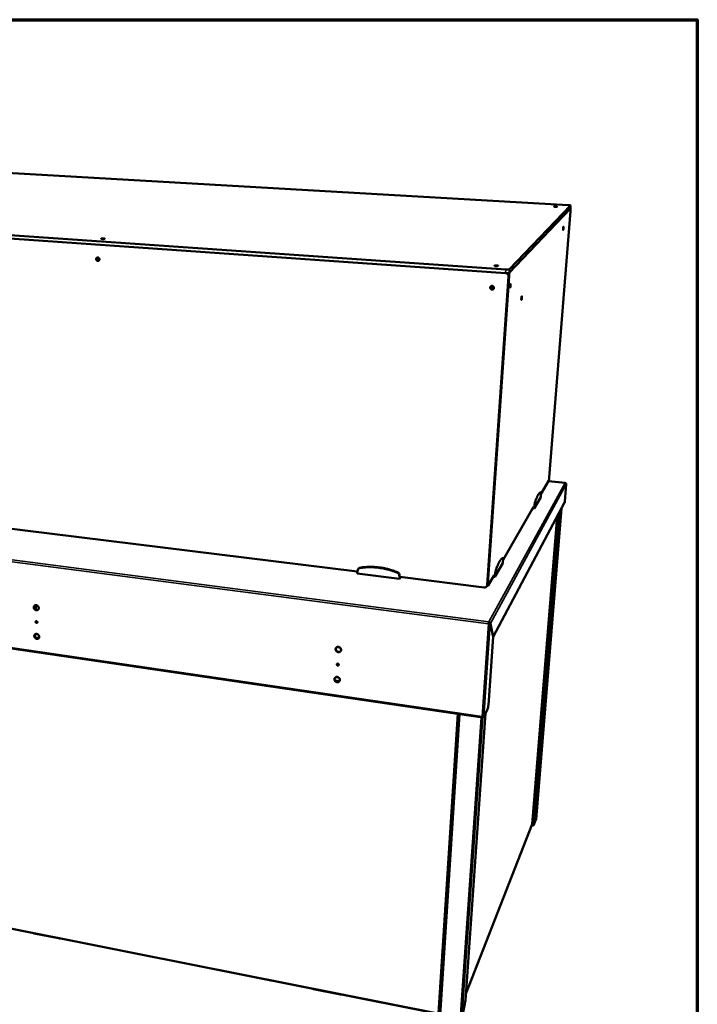
# Model space of a CAD drawing. Units: millimetres. Extents: x 65 to 5840, y 100 to 4100.
# Drawn here: x 5172 to 5840, y 3129 to 4100 of the extents above; entities that cross this region are included whole.
import ezdxf

# ---------------------------------------------------------------- set-up
doc = ezdxf.new("R2010")
doc.units = ezdxf.units.MM
doc.header["$LTSCALE"] = 20
for name, color, linetype, lineweight in [('Border (ISO)', 7, 'Continuous', 70), ('Visible (ISO)', 7, 'Continuous', 50), ('Visible Narrow (ISO)', 7, 'Continuous', 35)]:
    doc.layers.add(name, color=color, linetype=linetype, lineweight=lineweight)

# ---------------------------------------------------------------- blocks, each defined once
blk = doc.blocks.new('Borders Default Border')
at = {"layer": 'Border (ISO)', "flags": 128}
blk.add_lwpolyline([(5, 5), (5, 205), (292, 205), (292, 5), (5, 5)], dxfattribs=at)

msp = doc.modelspace()

# ---------------------------------------------------------------- linework, layer by layer
at = {"layer": 'Visible (ISO)'}
for p, q in [((5712.77, 3917.21), (5056.24, 3954.95)), ((5654.83, 3853.99), (5715.01, 3916.64)), ((5715.04, 3916.7), (5714.79, 3913.55)), ((4898.84, 3905.66), (5651.18, 3853.63)), ((5714.76, 3913.49), (5654.58, 3850.32)), ((5694.05, 3648.56), (5714.8, 3911.3)), ((5714.76, 3913.49), (5714.79, 3913.55)), ((5650.93, 3849.95), (4899.06, 3902.43)), ((5650.93, 3849.95), (4899.06, 3902.43)), ((5632.92, 3542.43), (5653.81, 3846.68)), ((5654.48, 3847.38), (5633.58, 3543.57)), ((5685.77, 3632.12), (5693.46, 3645.48)), ((5709.68, 3643.09), (5693.09, 3644.83)), ((5710.77, 3641.85), (5709.37, 3624.81)), ((5684.87, 3633.88), (5685.64, 3633.8)), ((5685.67, 3630.11), (5685.78, 3632.4)), ((5709.19, 3623.88), (5638.7, 3491.38)), ((5679.13, 3617.87), (5685.59, 3629.14)), ((5685.59, 3629.14), (5685.67, 3630.11)), ((5017.99, 3616.02), (5504.73, 3555.59)), ((5648.42, 3567.27), (5678.48, 3619.46)), ((5677.65, 3618.03), (5679.13, 3617.87)), ((5678.19, 3618.97), (5679.2, 3618.85)), ((5679.2, 3618.85), (5679.13, 3617.87)), ((5679.47, 3621.45), (5679.2, 3618.85)), ((5706.01, 3617.9), (5680.97, 3311.41)), ((5677.12, 3306.7), (5701.66, 3609.73)), ((5647.4, 3569.13), (5648.25, 3569.03)), ((5648.26, 3564.04), (5648.34, 3565.1)), ((5648.34, 3565.1), (5648.44, 3567.58)), ((5504.52, 3554.68), (5504.47, 3553.61)), ((5505.13, 3557.29), (5504.52, 3554.68)), ((5505.85, 3558.58), (5505.56, 3558.21)), ((5640.4, 3550.33), (5648.26, 3564.04)), ((5504.47, 3553.61), (5546.42, 3548.39)), ((5546.48, 3549.46), (5546.12, 3552.21)), ((5546.74, 3549.84), (5546.38, 3552.59)), ((5547.73, 3550.26), (5546.42, 3548.39)), ((5546.42, 3548.39), (5546.48, 3549.46)), ((5546.74, 3549.84), (5546.48, 3549.46)), ((5546.67, 3550.39), (5629.83, 3540.06)), ((5547.09, 3550.33), (5546.74, 3549.84)), ((5633.77, 3541.83), (5639.67, 3552.08)), ((5638.78, 3550.53), (5640.4, 3550.33)), ((5639.36, 3551.54), (5640.47, 3551.4)), ((5640.47, 3551.4), (5640.4, 3550.33)), ((5640.75, 3554.25), (5640.47, 3551.4)), ((5632.59, 3541.35), (5633.26, 3542.5)), ((5633.59, 3541.67), (5632.83, 3541.77)), ((4812.69, 3531.23), (5628.2, 3411.67)), ((5187.15, 3518.48), (5187.08, 3522.06)), ((5634.42, 3505.19), (5634.48, 3506.03)), ((5634.09, 3504.1), (5634.27, 3504.41)), ((5634.98, 3504.46), (5635.89, 3504.35)), ((5635, 3504.57), (5635.91, 3504.46)), ((5635, 3504.57), (5635.03, 3504.46)), ((5635.89, 3504.35), (5638.68, 3491.28)), ((5638.7, 3491.38), (5635.91, 3504.46)), ((5187.41, 3490.5), (5190.63, 3490.04)), ((5190.29, 3489.76), (5187.75, 3490.13)), ((5190.29, 3489.76), (5187.75, 3490.12)), ((5188.14, 3490.07), (5188.14, 3490.07)), ((5633.92, 3423.82), (5638.68, 3491.28)), ((5638.65, 3491.39), (5638.7, 3491.38)), ((5484.71, 3464.43), (5484.68, 3464.32)), ((5483.03, 3447.96), (5486.92, 3447.4)), ((5486.46, 3447.11), (5483.46, 3447.55)), ((5486.47, 3447.12), (5483.46, 3447.55)), ((5629.48, 3412.52), (5633.17, 3419.99)), ((5604.82, 3415.1), (5585.62, 3118.84)), ((5631.23, 3416.05), (5611.41, 3133.09)), ((5628.49, 3412.44), (5628.45, 3411.77)), ((5628.45, 3411.77), (5628.76, 3412.41)), ((5611.82, 3139.03), (5677.08, 3306.54)), ((5677.74, 3305.19), (5676.63, 3305.37)), ((5677.68, 3305.47), (5676.73, 3305.63)), ((5677.76, 3305.48), (5677.74, 3305.19)), ((5678.86, 3305.86), (5680.9, 3311.12)), ((5680.95, 3311.35), (5680.97, 3311.41)), ((4859.43, 3263.97), (5584.74, 3119.55)), ((5209.95, 3194.01), (5186.09, 3198.76)), ((5487.97, 3138.63), (5461.55, 3143.9)), ((5608.58, 3117.38), (5611.38, 3132.99)), ((5611.38, 3132.99), (5611.41, 3133.09))]:
    msp.add_line(p, q, dxfattribs=at)
at = {"layer": 'Visible (ISO)', "flags": 128}
for points in [[(5699.89, 3915.48, -0.010224), (5699.56, 3915.5, -0.016861), (5699.36, 3915.53, -0.001843), (5699.02, 3915.58, -0.006946), (5698.93, 3915.6, -0.026124), (5698.79, 3915.63, -0.02294), (5698.64, 3915.69, -0.083082), (5698.55, 3915.74, -0.198342), (5698.53, 3915.78, -0.217641), (5698.55, 3915.82, -0.099676), (5698.62, 3915.87, -0.032274), (5698.75, 3915.91, -0.029732), (5698.89, 3915.94, -0.007027), (5699.16, 3915.97, -0.013112), (5699.31, 3915.98, -0.00657), (5699.6, 3916, -0.008298), (5699.83, 3916, -0.006637), (5700.11, 3915.99, -0.006723), (5700.39, 3915.98, -0.007971), (5700.63, 3915.97, -0.006531), (5700.92, 3915.94, -0.01213), (5701.08, 3915.91, -0.006936), (5701.35, 3915.87, -0.02601), (5701.49, 3915.83, -0.022661), (5701.64, 3915.78, -0.082598), (5701.73, 3915.72, -0.197477), (5701.75, 3915.69, -0.218284), (5701.73, 3915.65, -0.100283), (5701.66, 3915.6, -0.032668), (5701.53, 3915.56, -0.029858), (5701.39, 3915.53, -0.007034), (5701.12, 3915.49, -0.013145), (5700.97, 3915.48, -0.006578), (5700.9, 3915.48, -0.001025), (5700.45, 3915.46, -0.013934), (5700.25, 3915.46, -0.007735), (5699.89, 3915.48)], [(5712.77, 3917.21, -0.006653), (5713.2, 3917.18, -0.011884), (5713.44, 3917.15, -0.000732), (5713.97, 3917.08, -0.005937), (5714.03, 3917.07, -0.011262), (5714.23, 3917.04, -0.007378), (5714.52, 3916.98, -0.021879), (5714.65, 3916.94, -0.01332), (5714.86, 3916.87, -0.058495), (5714.96, 3916.81, -0.087232), (5715.02, 3916.75, -0.186474), (5715.03, 3916.71, -0.093594), (5715.01, 3916.64)], [(5714.74, 3913.46, -0.016126), (5714.78, 3913.32, -0.036962), (5714.8, 3913.25, -0.004603), (5714.83, 3912.99, -0.014169), (5714.83, 3912.91, -0.005701), (5714.84, 3912.64, -0.00801), (5714.85, 3912.45, -0.004591), (5714.85, 3912.4, -0.000416), (5714.83, 3911.9, -0.009136), (5714.82, 3911.69, -0.005017), (5714.8, 3911.3)], [(5708.12, 3894.5, -0.006413), (5708.08, 3894.13, -0.011752), (5708.06, 3893.94, -0.000712), (5707.99, 3893.47, -0.005499), (5707.98, 3893.41, -0.010566), (5707.95, 3893.26, -0.005637), (5707.89, 3892.99, -0.023524), (5707.85, 3892.85, -0.021874), (5707.79, 3892.71, -0.080831), (5707.74, 3892.63, -0.22634), (5707.7, 3892.61, -0.23542), (5707.67, 3892.63, -0.087074), (5707.64, 3892.72, -0.025238), (5707.61, 3892.85, -0.024726), (5707.6, 3893, -0.005634), (5707.59, 3893.28, -0.01087), (5707.59, 3893.43, -0.005515), (5707.6, 3893.72, -0.006925), (5707.62, 3893.96, -0.005625), (5707.65, 3894.24, -0.005649), (5707.68, 3894.52, -0.006833), (5707.71, 3894.75, -0.005505), (5707.76, 3895.04, -0.010593), (5707.79, 3895.19, -0.00564), (5707.85, 3895.47, -0.023626), (5707.89, 3895.61, -0.022171), (5707.95, 3895.75, -0.081352), (5708, 3895.83, -0.227394), (5708.03, 3895.84, -0.23456), (5708.06, 3895.82, -0.08647), (5708.1, 3895.74, -0.024885), (5708.13, 3895.6, -0.024608), (5708.14, 3895.46, -0.005628), (5708.14, 3895.37, -0.001466), (5708.14, 3895.03, -0.014881), (5708.14, 3894.83, -0.008995), (5708.12, 3894.5)], [(5253.26, 3883.66, -0.016532), (5252.96, 3883.69, -0.024009), (5252.75, 3883.72, -0.00485), (5252.49, 3883.78, -0.012194), (5252.38, 3883.8, -0.056556), (5252.25, 3883.86, -0.111477), (5252.19, 3883.91, -0.190138), (5252.18, 3883.96, -0.167083), (5252.21, 3884.02, -0.084783), (5252.28, 3884.07, -0.048596), (5252.42, 3884.12, -0.010222), (5252.68, 3884.18, -0.018951), (5252.81, 3884.21, -0.007713), (5253.12, 3884.24, -0.010773), (5253.34, 3884.26, -0.007409), (5253.64, 3884.27, -0.008066), (5253.92, 3884.28, -0.008272), (5254.2, 3884.27, -0.007396), (5254.5, 3884.26, -0.011398), (5254.71, 3884.24, -0.007805), (5255.01, 3884.2, -0.020961), (5255.15, 3884.18, -0.012095), (5255.38, 3884.12, -0.056259), (5255.52, 3884.06, -0.110426), (5255.57, 3884.02, -0.189512), (5255.59, 3883.96, -0.167921), (5255.56, 3883.91, -0.085718), (5255.49, 3883.85, -0.048849), (5255.35, 3883.8, -0.010282), (5255.09, 3883.74, -0.019018), (5254.96, 3883.72, -0.007725), (5254.65, 3883.68, -0.010797), (5254.43, 3883.66, -0.00742), (5254.36, 3883.66, -0.001118), (5253.85, 3883.64, -0.015248), (5253.64, 3883.64, -0.008151), (5253.26, 3883.66)], [(5248.77, 3865.47, -0.042657), (5249.11, 3865.41, -0.065403), (5249.32, 3865.33, -0.021464), (5249.65, 3865.12, -0.04215), (5249.8, 3865, -0.039517), (5250, 3864.77, -0.039868), (5250.16, 3864.52, -0.039336), (5250.28, 3864.24, -0.039205), (5250.35, 3863.95, -0.040928), (5250.38, 3863.65, -0.040387), (5250.36, 3863.35, -0.043822), (5250.29, 3863.08, -0.043162), (5250.17, 3862.81, -0.046926), (5250.01, 3862.58, -0.046481), (5249.82, 3862.38, -0.048597), (5249.59, 3862.23, -0.048521), (5249.34, 3862.12, -0.047659), (5249.07, 3862.06, -0.047966), (5248.79, 3862.06, -0.044676), (5248.51, 3862.1, -0.045291), (5248.24, 3862.2, -0.041461), (5247.99, 3862.35, -0.042114), (5247.76, 3862.53, -0.039483), (5247.56, 3862.76, -0.039831), (5247.4, 3863.01, -0.039308), (5247.28, 3863.29, -0.039168), (5247.21, 3863.58, -0.040907), (5247.18, 3863.88, -0.040349), (5247.21, 3864.17, -0.043809), (5247.27, 3864.45, -0.043127), (5247.39, 3864.72, -0.046929), (5247.55, 3864.95, -0.046458), (5247.75, 3865.15, -0.048621), (5247.9, 3865.25, -0.025666), (5248.22, 3865.41, -0.070602), (5248.44, 3865.47, -0.048286), (5248.77, 3865.47)], [(5248.73, 3865.47, 0.03855), (5248.57, 3865.2, 0.060352), (5248.51, 3865.01, 0.017998), (5248.45, 3864.65, 0.038177), (5248.44, 3864.48, 0.035953), (5248.46, 3864.21, 0.036303), (5248.53, 3863.94, 0.035689), (5248.63, 3863.69, 0.035626), (5248.77, 3863.45, 0.036764), (5248.94, 3863.24, 0.036314), (5249.14, 3863.05, 0.038928), (5249.28, 3862.96, 0.018556), (5249.59, 3862.79, 0.061317), (5249.78, 3862.72, 0.039287), (5250.09, 3862.69)], [(5250.37, 3863.5, -0.062644), (5250.13, 3863.45, -0.08769), (5249.95, 3863.47, -0.040521), (5249.7, 3863.56, -0.061109), (5249.55, 3863.65, -0.05587), (5249.39, 3863.81, -0.056037), (5249.26, 3864.01, -0.055492), (5249.18, 3864.22, -0.055357), (5249.15, 3864.45, -0.059878), (5249.17, 3864.63, -0.039512), (5249.26, 3864.89, -0.086416), (5249.35, 3865.04, -0.061437), (5249.54, 3865.21)], [(5249.8, 3864.99, 0.055695), (5249.78, 3864.73, 0.078152), (5249.81, 3864.54, 0.034242), (5249.9, 3864.32, 0.034526), (5250.01, 3864.12, 0.078813), (5250.14, 3863.98, 0.055935), (5250.37, 3863.84)], [(5641.38, 3857, -0.012422), (5641, 3857.03, -0.019971), (5640.77, 3857.07, -0.002662), (5640.39, 3857.14, -0.008661), (5640.28, 3857.17, -0.032115), (5640.12, 3857.21, -0.031917), (5639.96, 3857.28, -0.097504), (5639.87, 3857.35, -0.189208), (5639.86, 3857.41, -0.186155), (5639.88, 3857.47, -0.094643), (5639.98, 3857.53, -0.030163), (5640.14, 3857.59, -0.03139), (5640.3, 3857.63, -0.008609), (5640.62, 3857.67, -0.014649), (5640.8, 3857.69, -0.007759), (5641.14, 3857.71, -0.00954), (5641.42, 3857.71, -0.007888), (5641.74, 3857.7, -0.007873), (5642.06, 3857.69, -0.009593), (5642.33, 3857.66, -0.007766), (5642.67, 3857.62, -0.014806), (5642.85, 3857.59, -0.00864), (5643.16, 3857.53, -0.031955), (5643.32, 3857.48, -0.031508), (5643.48, 3857.41, -0.096895), (5643.57, 3857.34, -0.188533), (5643.59, 3857.28, -0.186958), (5643.56, 3857.23, -0.095222), (5643.47, 3857.16, -0.03054), (5643.3, 3857.1, -0.031536), (5643.14, 3857.07, -0.008624), (5642.82, 3857.02, -0.014691), (5642.64, 3857, -0.007771), (5642.55, 3857, -0.001361), (5642.03, 3856.98, -0.016099), (5641.79, 3856.98, -0.008985), (5641.38, 3857)], [(5650.93, 3849.95, 0.006552), (5651.47, 3849.92, 0.012262), (5651.75, 3849.92, 0.000697), (5652.47, 3849.92, 0.006222), (5652.55, 3849.92, 0.008317), (5652.88, 3849.94, 0.006925), (5653.28, 3849.97, 0.012084), (5653.53, 3850, 0.008563), (5653.89, 3850.06, 0.021725), (5654.03, 3850.09, 0.010432), (5654.33, 3850.18, 0.054619), (5654.41, 3850.21, 0.02502), (5654.58, 3850.32)], [(5650.93, 3849.95, -0.032466), (5651.43, 3849.89, -0.051731), (5651.72, 3849.79, -0.013204), (5652.25, 3849.55, -0.032459), (5652.45, 3849.43, -0.032628), (5652.77, 3849.19, -0.032577), (5653.05, 3848.9, -0.032799), (5653.3, 3848.58, -0.032744), (5653.5, 3848.24, -0.032959), (5653.59, 3848.02, -0.013545), (5653.76, 3847.48, -0.052461), (5653.81, 3847.17, -0.03296), (5653.81, 3846.68)], [(5654.83, 3853.99, -0.024849), (5654.66, 3853.89, -0.054355), (5654.58, 3853.85, -0.010318), (5654.28, 3853.76, -0.021568), (5654.14, 3853.73, -0.008481), (5653.78, 3853.67, -0.011984), (5653.53, 3853.64, -0.006863), (5653.13, 3853.61, -0.008245), (5652.8, 3853.6, -0.006166), (5652.72, 3853.6, -0.000685), (5652, 3853.59, -0.012159), (5651.72, 3853.6, -0.006494), (5651.18, 3853.63)], [(5654.48, 3847.38, 0.030229), (5654.48, 3847.84, 0.04891), (5654.44, 3848.11, 0.011617), (5654.3, 3848.63, 0.030231), (5654.23, 3848.82, 0.030057), (5654.13, 3849, 0.011487), (5653.85, 3849.45, 0.04855), (5653.67, 3849.67, 0.030044), (5653.34, 3849.98)], [(5654.39, 3848.36, -0.005086), (5654.44, 3848.79, -0.009399), (5654.48, 3849.02, -0.000419), (5654.58, 3849.58, -0.004814), (5654.59, 3849.63, -0.007179), (5654.6, 3849.69, -0.000921), (5654.71, 3850.16, -0.015732), (5654.74, 3850.3, -0.007496), (5654.84, 3850.59)], [(5637.73, 3837.41, -0.043189), (5638.11, 3837.35, -0.06469), (5638.35, 3837.25, -0.021714), (5638.72, 3837.03, -0.043171), (5638.88, 3836.9, -0.043488), (5639.09, 3836.66, -0.043418), (5639.26, 3836.38, -0.043859), (5639.38, 3836.09, -0.04379), (5639.44, 3835.77, -0.044146), (5639.45, 3835.45, -0.044112), (5639.4, 3835.14, -0.044209), (5639.3, 3834.84, -0.044228), (5639.14, 3834.56, -0.044011), (5638.94, 3834.31, -0.044079), (5638.7, 3834.11, -0.043648), (5638.42, 3833.94, -0.043738), (5638.12, 3833.83, -0.043291), (5637.81, 3833.77, -0.043365), (5637.49, 3833.77, -0.043102), (5637.17, 3833.82, -0.043129), (5636.87, 3833.92, -0.043164), (5636.59, 3834.08, -0.043133), (5636.34, 3834.28, -0.043447), (5636.12, 3834.52, -0.043375), (5635.96, 3834.79, -0.043826), (5635.84, 3835.09, -0.043745), (5635.78, 3835.4, -0.044125), (5635.77, 3835.72, -0.044073), (5635.82, 3836.03, -0.044203), (5635.92, 3836.33, -0.044199), (5636.08, 3836.61, -0.044022), (5636.28, 3836.86, -0.044064), (5636.52, 3837.07, -0.043674), (5636.7, 3837.18, -0.022023), (5637.09, 3837.34, -0.065083), (5637.34, 3837.4, -0.043621), (5637.73, 3837.41)], [(5636.67, 3837.17, 0.040941), (5636.53, 3836.84, 0.062228), (5636.48, 3836.61, 0.019746), (5636.47, 3836.21, 0.040943), (5636.49, 3836.02, 0.040592), (5636.56, 3835.73, 0.040672), (5636.68, 3835.46, 0.040281), (5636.84, 3835.21, 0.040352), (5637.04, 3834.99, 0.040077), (5637.27, 3834.8, 0.040109), (5637.53, 3834.66, 0.040059), (5637.81, 3834.55, 0.040039), (5638.1, 3834.5, 0.040234), (5638.29, 3834.49, 0.019259), (5638.69, 3834.52, 0.061483), (5638.92, 3834.58, 0.040288), (5639.25, 3834.74)], [(5639.04, 3836.73, -0.059732), (5639.12, 3836.47, -0.082268), (5639.13, 3836.27, -0.037063), (5639.07, 3835.98, -0.059842), (5639, 3835.82, -0.059607), (5638.85, 3835.63, -0.059626), (5638.67, 3835.48, -0.058949), (5638.46, 3835.37, -0.058975), (5638.23, 3835.32, -0.058409), (5637.99, 3835.33, -0.058426), (5637.76, 3835.39, -0.058422), (5637.55, 3835.5, -0.058416), (5637.37, 3835.65, -0.058972), (5637.23, 3835.85, -0.058954), (5637.14, 3836.07, -0.059618), (5637.11, 3836.3, -0.059603), (5637.13, 3836.54, -0.059826), (5637.2, 3836.76, -0.059816), (5637.33, 3836.96, -0.059419), (5637.46, 3837.08, -0.036628), (5637.71, 3837.24, -0.081595), (5637.9, 3837.31, -0.059244), (5638.17, 3837.32)], [(5637.58, 3837.17, 0.055553), (5637.48, 3836.94, 0.078305), (5637.45, 3836.76, 0.033006), (5637.48, 3836.48, 0.055489), (5637.52, 3836.32, 0.054862), (5637.62, 3836.13, 0.054905), (5637.77, 3835.96, 0.054462), (5637.95, 3835.82, 0.054475), (5638.15, 3835.73, 0.05453), (5638.31, 3835.7, 0.032267), (5638.59, 3835.68, 0.07731), (5638.77, 3835.72, 0.054652), (5639, 3835.83)], [(5655.23, 3837.13, -0.007376), (5655.26, 3837.55, -0.01348), (5655.29, 3837.77, -0.00093), (5655.37, 3838.31, -0.006417), (5655.39, 3838.38, -0.0117), (5655.42, 3838.57, -0.006783), (5655.5, 3838.88, -0.024771), (5655.55, 3839.04, -0.020331), (5655.62, 3839.22, -0.078086), (5655.69, 3839.32, -0.192714), (5655.74, 3839.34, -0.224161), (5655.78, 3839.32, -0.105155), (5655.83, 3839.24, -0.035534), (5655.87, 3839.1, -0.03056), (5655.89, 3838.93, -0.006901), (5655.91, 3838.61, -0.013216), (5655.91, 3838.45, -0.006466), (5655.9, 3838.11, -0.008263), (5655.89, 3837.85, -0.006501), (5655.86, 3837.52, -0.006637), (5655.82, 3837.21, -0.007747), (5655.79, 3836.93, -0.006408), (5655.73, 3836.6, -0.011668), (5655.69, 3836.41, -0.006776), (5655.61, 3836.1, -0.024655), (5655.57, 3835.95, -0.020053), (5655.49, 3835.77, -0.077577), (5655.42, 3835.66, -0.191522), (5655.38, 3835.64, -0.224686), (5655.33, 3835.66, -0.105957), (5655.28, 3835.74, -0.03607), (5655.25, 3835.88, -0.030729), (5655.22, 3836.05, -0.006915), (5655.22, 3836.16, -0.002129), (5655.2, 3836.53, -0.01761), (5655.2, 3836.76, -0.010924), (5655.23, 3837.13)], [(5667.08, 3825.77, -0.007081), (5667.04, 3825.37, -0.012987), (5667.02, 3825.16, -0.000859), (5666.94, 3824.64, -0.006169), (5666.92, 3824.57, -0.011165), (5666.89, 3824.39, -0.00648), (5666.81, 3824.09, -0.023532), (5666.77, 3823.94, -0.018505), (5666.7, 3823.77, -0.074516), (5666.63, 3823.66, -0.192095), (5666.59, 3823.64, -0.231387), (5666.55, 3823.66, -0.107346), (5666.51, 3823.73, -0.03684), (5666.47, 3823.86, -0.030341), (5666.45, 3824.03, -0.00659), (5666.44, 3824.33, -0.012932), (5666.44, 3824.49, -0.006241), (5666.44, 3824.81, -0.008026), (5666.46, 3825.06, -0.006267), (5666.49, 3825.38, -0.006419), (5666.52, 3825.68, -0.007451), (5666.56, 3825.95, -0.006177), (5666.61, 3826.27, -0.011195), (5666.65, 3826.45, -0.006486), (5666.72, 3826.75, -0.023638), (5666.77, 3826.9, -0.018757), (5666.84, 3827.07, -0.074991), (5666.9, 3827.18, -0.193309), (5666.94, 3827.2, -0.230919), (5666.98, 3827.18, -0.106534), (5667.03, 3827.1, -0.036301), (5667.06, 3826.97, -0.030178), (5667.08, 3826.81, -0.006578), (5667.09, 3826.7, -0.002016), (5667.1, 3826.35, -0.017106), (5667.1, 3826.13, -0.010592), (5667.08, 3825.77)], [(5694.05, 3648.56, -0.004368), (5694.02, 3648.14, -0.008468), (5693.99, 3647.92, -0.000315), (5693.91, 3647.32, -0.004186), (5693.91, 3647.28, -0.005023), (5693.86, 3647, -0.004406), (5693.8, 3646.68, -0.00676), (5693.76, 3646.45, -0.005138), (5693.69, 3646.15, -0.011032), (5693.67, 3646.07, -0.00265), (5693.57, 3645.75, -0.027734), (5693.54, 3645.66, -0.012236), (5693.46, 3645.48)], [(5685.63, 3633.8, 0.035818), (5685.32, 3633.74, 0.06304), (5685.14, 3633.68, 0.015761), (5684.79, 3633.47, 0.034068), (5684.63, 3633.36, 0.01916), (5684.34, 3633.1, 0.022711), (5684.1, 3632.85, 0.012871), (5683.79, 3632.47, 0.015428), (5683.55, 3632.14, 0.009255), (5683.23, 3631.66, 0.010928), (5682.98, 3631.24, 0.006982), (5682.66, 3630.66, 0.008079), (5682.4, 3630.15, 0.005463), (5682.07, 3629.47, 0.006202), (5681.79, 3628.86, 0.004401), (5681.46, 3628.09, 0.004917), (5681.18, 3627.39, 0.003635), (5681.15, 3627.3, 0.000214), (5680.56, 3625.74, 0.006857), (5680.33, 3625.11, 0.003697), (5679.93, 3623.92)], [(5685.78, 3632.4, 0.010248), (5685.8, 3632.76, 0.016319), (5685.79, 3632.98, 0.001851), (5685.78, 3633.33, 0.006594), (5685.77, 3633.42, 0.030268), (5685.75, 3633.57, 0.033398), (5685.72, 3633.7, 0.103494), (5685.7, 3633.73, 0.041313), (5685.63, 3633.8)], [(5679.93, 3623.92, 0.007225), (5679.83, 3623.6, 0.01538), (5679.79, 3623.44, 0.000887), (5679.68, 3622.91, 0.006852), (5679.67, 3622.84, 0.004683), (5679.66, 3622.79, 0.000419), (5679.56, 3622.16, 0.00944), (5679.52, 3621.92, 0.005022), (5679.47, 3621.45)], [(5709.37, 3624.81, -0.006327), (5709.35, 3624.62, -0.011747), (5709.33, 3624.52, -0.000714), (5709.3, 3624.28, -0.005255), (5709.29, 3624.24, -0.010441), (5709.28, 3624.2, -0.00272), (5709.24, 3624.02, -0.027559), (5709.23, 3623.98, -0.011745), (5709.19, 3623.88)], [(5648.22, 3569.03, 0.027865), (5647.82, 3568.89, 0.051046), (5647.62, 3568.78, 0.010255), (5647.15, 3568.45, 0.026725), (5646.99, 3568.31, 0.015732), (5646.62, 3567.96, 0.018529), (5646.33, 3567.63, 0.011211), (5645.96, 3567.16, 0.01317), (5645.66, 3566.73, 0.008386), (5645.27, 3566.15, 0.009705), (5644.96, 3565.62, 0.006512), (5644.57, 3564.93, 0.007409), (5644.25, 3564.31, 0.005211), (5643.86, 3563.5, 0.005837), (5643.52, 3562.78, 0.004277), (5643.13, 3561.87, 0.004726), (5642.78, 3561.05, 0.003587), (5642.74, 3560.94, 0.000207), (5642.03, 3559.12, 0.006776), (5641.76, 3558.39, 0.003639), (5641.28, 3557)], [(5648.44, 3567.58, 0.012154), (5648.45, 3567.95, 0.018829), (5648.44, 3568.2, 0.002577), (5648.42, 3568.55, 0.007975), (5648.41, 3568.67, 0.03728), (5648.38, 3568.83, 0.047934), (5648.33, 3568.95, 0.125472), (5648.3, 3568.98, 0.052702), (5648.22, 3569.03)], [(5507.17, 3559.15, 0.036794), (5506.73, 3559.05, 0.056562), (5506.46, 3558.93, 0.016256), (5506.02, 3558.66, 0.037095), (5505.85, 3558.52, 0.038157), (5505.69, 3558.36, 0.017155), (5505.39, 3557.96, 0.058655), (5505.26, 3557.71, 0.03796), (5505.13, 3557.29)], [(5507.45, 3559.52, 0.03141), (5507.06, 3559.43, 0.049883), (5506.83, 3559.34, 0.012344), (5506.55, 3559.18, 0.012752), (5506.29, 3559.02, 0.051532), (5506.1, 3558.87, 0.031926), (5505.85, 3558.58)], [(5544.25, 3554.57, 0.006656), (5541.9, 3555.5, 0.012619), (5540.64, 3555.95, 0.000672), (5537.31, 3557.02, 0.006655), (5536.98, 3557.13, 0.006709), (5535.13, 3557.64, 0.006693), (5533.27, 3558.1, 0.006759), (5531.41, 3558.51, 0.00674), (5529.53, 3558.88, 0.006814), (5527.66, 3559.18, 0.006793), (5525.77, 3559.44, 0.006876), (5523.9, 3559.65, 0.006852), (5522.01, 3559.8, 0.006944), (5520.14, 3559.9, 0.006917), (5518.25, 3559.95, 0.007016), (5516.39, 3559.95, 0.006988), (5514.52, 3559.89, 0.007093), (5514.16, 3559.87, 0.000763), (5510.82, 3559.62, 0.013472), (5509.56, 3559.49, 0.007093), (5507.17, 3559.15)], [(5544.52, 3554.94, 0.006657), (5542.17, 3555.87, 0.012621), (5540.91, 3556.32, 0.000672), (5537.58, 3557.39, 0.006655), (5537.24, 3557.49, 0.00671), (5535.4, 3558.01, 0.006694), (5533.54, 3558.47, 0.006759), (5531.68, 3558.88, 0.00674), (5529.8, 3559.24, 0.006815), (5527.93, 3559.55, 0.006793), (5526.04, 3559.81, 0.006876), (5524.17, 3560.01, 0.006852), (5522.28, 3560.17, 0.006944), (5520.41, 3560.27, 0.006917), (5518.53, 3560.32, 0.007016), (5516.67, 3560.31, 0.006988), (5514.8, 3560.26, 0.007092), (5514.44, 3560.24, 0.000763), (5511.1, 3559.99, 0.013472), (5509.84, 3559.86, 0.007093), (5507.45, 3559.52)], [(5546.12, 3552.21, 0.033356), (5546.02, 3552.68, 0.053571), (5545.92, 3552.95, 0.013952), (5545.65, 3553.43, 0.03314), (5545.51, 3553.62, 0.031745), (5545.36, 3553.79, 0.012869), (5544.94, 3554.18, 0.050737), (5544.69, 3554.35, 0.031859), (5544.25, 3554.57)], [(5546.38, 3552.59, 0.033359), (5546.29, 3553.05, 0.053574), (5546.18, 3553.32, 0.013954), (5545.91, 3553.8, 0.033143), (5545.78, 3553.99, 0.031749), (5545.62, 3554.16, 0.012871), (5545.21, 3554.55, 0.050742), (5544.96, 3554.73, 0.031863), (5544.52, 3554.94)], [(5641.28, 3557, 0.007615), (5641.17, 3556.64, 0.01601), (5641.12, 3556.47, 0.000975), (5640.99, 3555.87, 0.007247), (5640.98, 3555.79, 0.005149), (5640.96, 3555.72, 0.000498), (5640.85, 3555.03, 0.010332), (5640.81, 3554.76, 0.005489), (5640.75, 3554.25)], [(5632.92, 3542.43, -0.035757), (5632.86, 3542, -0.055937), (5632.77, 3541.73, -0.015466), (5632.55, 3541.29, -0.035927), (5632.44, 3541.11, -0.035048), (5632.2, 3540.84, -0.03537), (5631.94, 3540.6, -0.033596), (5631.63, 3540.4, -0.034079), (5631.31, 3540.25, -0.031999), (5631.11, 3540.18, -0.012809), (5630.59, 3540.06, -0.050416), (5630.3, 3540.03, -0.031925), (5629.83, 3540.06)], [(5633.26, 3542.5, 0.028413), (5633.38, 3542.75, 0.028413), (5633.48, 3543.02, 0.028559), (5633.55, 3543.29, 0.028559), (5633.58, 3543.57)], [(5633.77, 3541.83, -0.174317), (5633.74, 3541.73, -0.18691), (5633.65, 3541.68, -0.079543), (5633.57, 3541.69, -0.159392), (5633.54, 3541.7, -0.084254), (5633.49, 3541.77, -0.053362), (5633.45, 3541.9, -0.012048), (5633.44, 3541.99, -0.004365), (5633.4, 3542.25, -0.02333), (5633.38, 3542.45, -0.016056), (5633.38, 3542.74)], [(5190.52, 3519.69, -0.039179), (5190.5, 3519.28, -0.058827), (5190.44, 3519.01, -0.017993), (5190.26, 3518.59, -0.039798), (5190.16, 3518.4, -0.042085), (5189.95, 3518.15, -0.041947), (5189.71, 3517.93, -0.041249), (5189.43, 3517.76, -0.041641), (5189.13, 3517.63, -0.038332), (5188.8, 3517.55, -0.039154), (5188.46, 3517.53, -0.034827), (5188.1, 3517.55, -0.03581), (5187.76, 3517.62, -0.03203), (5187.41, 3517.75, -0.032837), (5187.09, 3517.92, -0.030505), (5186.78, 3518.13, -0.030902), (5186.49, 3518.38, -0.030369), (5186.24, 3518.66, -0.030258), (5186.03, 3518.98, -0.031583), (5185.86, 3519.31, -0.03099), (5185.73, 3519.66, -0.034012), (5185.65, 3520.01, -0.033091), (5185.61, 3520.37, -0.037259), (5185.63, 3520.72, -0.036303), (5185.7, 3521.06, -0.040413), (5185.81, 3521.37, -0.039752), (5185.98, 3521.66, -0.042094), (5186.18, 3521.92, -0.041925), (5186.43, 3522.14, -0.041286), (5186.7, 3522.31, -0.041648), (5187.01, 3522.44, -0.038386), (5187.34, 3522.52, -0.039183), (5187.67, 3522.54, -0.034883), (5188.03, 3522.52, -0.035848), (5188.37, 3522.45, -0.03208), (5188.72, 3522.32, -0.032878), (5189.05, 3522.16, -0.03055), (5189.36, 3521.94, -0.030943), (5189.64, 3521.69, -0.03041), (5189.89, 3521.41, -0.030301), (5190.11, 3521.09, -0.031623), (5190.21, 3520.9, -0.013087), (5190.41, 3520.41, -0.052024), (5190.48, 3520.14, -0.031993), (5190.52, 3519.69)], [(5185.87, 3520.32, -0.039193), (5185.93, 3520.72, -0.059086), (5186.02, 3520.97, -0.017983), (5186.24, 3521.36, -0.039791), (5186.36, 3521.52, -0.041187), (5186.58, 3521.75, -0.041186), (5186.84, 3521.93, -0.039698), (5187.13, 3522.08, -0.040203), (5187.43, 3522.18, -0.036608), (5187.77, 3522.23, -0.037473), (5188.1, 3522.23, -0.033347), (5188.45, 3522.18, -0.03428), (5188.78, 3522.09, -0.030931), (5188.97, 3522, -0.012301), (5189.43, 3521.76, -0.049105), (5189.67, 3521.59, -0.031032), (5189.99, 3521.28)], [(5185.96, 3520.4, 0.02956), (5186.04, 3519.97, 0.048599), (5186.13, 3519.73, 0.011348), (5186.35, 3519.27, 0.029263), (5186.46, 3519.1, 0.028483), (5186.67, 3518.82, 0.028483), (5186.92, 3518.57, 0.029264), (5187.2, 3518.34, 0.028832), (5187.5, 3518.15, 0.031096), (5187.8, 3518.01, 0.03032), (5188.13, 3517.9, 0.03376), (5188.46, 3517.83, 0.032833), (5188.79, 3517.81, 0.03671), (5188.99, 3517.83, 0.016404), (5189.42, 3517.91, 0.058513), (5189.65, 3517.98, 0.036865), (5189.97, 3518.17)], [(5186.81, 3521.92, 0.034003), (5186.6, 3521.63, 0.054782), (5186.5, 3521.44, 0.014246), (5186.37, 3521.04, 0.033898), (5186.33, 3520.88, 0.030546), (5186.3, 3520.57, 0.031396), (5186.31, 3520.27, 0.028331), (5186.36, 3519.95, 0.029067), (5186.44, 3519.65, 0.026876), (5186.56, 3519.34, 0.027346), (5186.71, 3519.06, 0.026299), (5186.8, 3518.92, 0.009288), (5187.1, 3518.53, 0.043765), (5187.27, 3518.35, 0.026486), (5187.59, 3518.1)], [(5189.19, 3505.71, -0.069981), (5189.17, 3505.48, -0.091503), (5189.1, 3505.32, -0.045222), (5188.95, 3505.13, -0.071675), (5188.83, 3505.04, -0.067595), (5188.65, 3504.97, -0.06697), (5188.45, 3504.95, -0.057204), (5188.23, 3504.98, -0.05751), (5188.03, 3505.06, -0.051095), (5187.84, 3505.18, -0.05141), (5187.69, 3505.34, -0.052389), (5187.57, 3505.53, -0.051927), (5187.49, 3505.74, -0.059786), (5187.46, 3505.95, -0.059726), (5187.48, 3506.16, -0.069009), (5187.55, 3506.35, -0.069632), (5187.67, 3506.5, -0.071048), (5187.82, 3506.62, -0.070568), (5188, 3506.69, -0.06246), (5188.21, 3506.72, -0.062216), (5188.41, 3506.69, -0.05327), (5188.62, 3506.61, -0.053777), (5188.8, 3506.48, -0.050881), (5188.92, 3506.36, -0.031225), (5189.09, 3506.13, -0.0751), (5189.16, 3505.97, -0.052127), (5189.19, 3505.71)], [(5187.74, 3505.9, -0.06908), (5187.83, 3506.11, -0.09316), (5187.94, 3506.23, -0.044932), (5188.14, 3506.35, -0.06871), (5188.28, 3506.4, -0.060368), (5188.43, 3506.41, -0.035111), (5188.69, 3506.38, -0.077165), (5188.86, 3506.31, -0.058004), (5189.07, 3506.17)], [(5187.83, 3505.98, 0.047682), (5187.92, 3505.75, 0.069046), (5188.02, 3505.62, 0.026598), (5188.22, 3505.44, 0.04711), (5188.34, 3505.35, 0.0526), (5188.48, 3505.29, 0.032684), (5188.72, 3505.24, 0.07991), (5188.87, 3505.24, 0.0543), (5189.09, 3505.3)], [(5188.21, 3506.38, 0.053212), (5188.15, 3506.16, 0.078477), (5188.14, 3506.01, 0.031805), (5188.18, 3505.82, 0.028568), (5188.25, 3505.62, 0.070261), (5188.33, 3505.46, 0.050272), (5188.5, 3505.28)], [(5634.09, 3504.1, -0.007678), (5634.13, 3504.47, -0.014279), (5634.15, 3504.68, -0.001033), (5634.23, 3505.17, -0.006588), (5634.25, 3505.25, -0.011629), (5634.27, 3505.35, -0.003116), (5634.36, 3505.73, -0.028912), (5634.39, 3505.82, -0.012885), (5634.48, 3506.03)], [(5634.42, 3505.19, 0.013714), (5634.37, 3505.06, 0.030575), (5634.36, 3505.01, 0.003878), (5634.33, 3504.9, 0.002375), (5634.3, 3504.72, 0.018699), (5634.28, 3504.61, 0.010942), (5634.27, 3504.41)], [(5191.02, 3491.36, -0.039505), (5191, 3490.95, -0.059207), (5190.94, 3490.68, -0.01823), (5190.76, 3490.26, -0.04016), (5190.66, 3490.09, -0.042348), (5190.46, 3489.84, -0.042245), (5190.21, 3489.62, -0.041291), (5189.94, 3489.45, -0.041731), (5189.64, 3489.33, -0.038154), (5189.3, 3489.25, -0.039026), (5188.97, 3489.23, -0.034541), (5188.62, 3489.25, -0.035554), (5188.28, 3489.33, -0.031744), (5187.93, 3489.45, -0.032554), (5187.61, 3489.62, -0.030284), (5187.3, 3489.84, -0.030658), (5187.02, 3490.08, -0.030247), (5186.77, 3490.37, -0.030095), (5186.55, 3490.68, -0.031586), (5186.38, 3491, -0.030943), (5186.25, 3491.35, -0.03416), (5186.17, 3491.7, -0.033195), (5186.14, 3492.06, -0.037545), (5186.16, 3492.4, -0.036568), (5186.23, 3492.74, -0.040764), (5186.34, 3493.05, -0.040114), (5186.5, 3493.33, -0.042358), (5186.71, 3493.58, -0.042224), (5186.95, 3493.8, -0.041329), (5187.23, 3493.97, -0.041739), (5187.53, 3494.09, -0.038208), (5187.86, 3494.17, -0.039055), (5188.19, 3494.19, -0.034596), (5188.55, 3494.17, -0.035593), (5188.88, 3494.09, -0.031793), (5189.23, 3493.97, -0.032594), (5189.56, 3493.8, -0.030328), (5189.87, 3493.59, -0.030698), (5190.15, 3493.34, -0.030288), (5190.4, 3493.06, -0.030137), (5190.61, 3492.74, -0.031626), (5190.71, 3492.55, -0.013103), (5190.91, 3492.07, -0.052111), (5190.98, 3491.8, -0.032008), (5191.02, 3491.36)], [(5186.4, 3492.02, -0.03918), (5186.46, 3492.41, -0.059088), (5186.55, 3492.65, -0.017957), (5186.76, 3493.03, -0.039789), (5186.87, 3493.19, -0.041062), (5187.09, 3493.42, -0.041091), (5187.34, 3493.6, -0.039424), (5187.63, 3493.74, -0.039966), (5187.93, 3493.84, -0.036227), (5188.26, 3493.89, -0.037125), (5188.59, 3493.89, -0.032926), (5188.93, 3493.84, -0.03388), (5189.26, 3493.76, -0.030513), (5189.45, 3493.68, -0.012018), (5189.9, 3493.44, -0.048574), (5190.14, 3493.28, -0.030623), (5190.46, 3492.97)], [(5186.48, 3492.09, 0.029788), (5186.56, 3491.67, 0.04896), (5186.65, 3491.43, 0.011513), (5186.88, 3490.97, 0.029472), (5186.99, 3490.8, 0.028568), (5187.21, 3490.52, 0.028592), (5187.46, 3490.27, 0.029327), (5187.73, 3490.05, 0.028895), (5188.04, 3489.86, 0.031202), (5188.34, 3489.71, 0.030402), (5188.68, 3489.6, 0.033976), (5189, 3489.54, 0.033009), (5189.33, 3489.52, 0.03709), (5189.53, 3489.54, 0.016717), (5189.96, 3489.62, 0.05908), (5190.19, 3489.7, 0.037266), (5190.51, 3489.9)], [(5187.29, 3493.57, 0.034295), (5187.09, 3493.28, 0.055217), (5187, 3493.08, 0.014465), (5186.88, 3492.69, 0.034175), (5186.84, 3492.52, 0.030653), (5186.82, 3492.21, 0.031538), (5186.84, 3491.91, 0.028361), (5186.9, 3491.59, 0.029119), (5186.99, 3491.29, 0.026888), (5187.11, 3490.99, 0.02736), (5187.27, 3490.71, 0.026339), (5187.37, 3490.57, 0.009328), (5187.68, 3490.19, 0.043859), (5187.86, 3490.02, 0.026538), (5188.19, 3489.78)], [(5488.77, 3478.44, -0.039783), (5488.72, 3478, -0.060481), (5488.63, 3477.72, -0.018501), (5488.4, 3477.28, -0.040157), (5488.28, 3477.09, -0.039683), (5488.03, 3476.83, -0.039977), (5487.74, 3476.61, -0.037681), (5487.41, 3476.42, -0.038286), (5487.07, 3476.3, -0.035171), (5486.69, 3476.22, -0.035891), (5486.31, 3476.19, -0.033058), (5485.92, 3476.22, -0.033659), (5485.53, 3476.3, -0.031852), (5485.15, 3476.43, -0.032153), (5484.79, 3476.61, -0.031727), (5484.46, 3476.84, -0.031648), (5484.16, 3477.1, -0.03267), (5483.89, 3477.4, -0.032233), (5483.67, 3477.73, -0.034527), (5483.5, 3478.08, -0.033854), (5483.37, 3478.45, -0.036913), (5483.3, 3478.82, -0.036217), (5483.29, 3479.2, -0.039124), (5483.33, 3479.56, -0.038635), (5483.43, 3479.92, -0.040251), (5483.58, 3480.25, -0.04012), (5483.78, 3480.55, -0.039702), (5484.03, 3480.82, -0.039965), (5484.31, 3481.04, -0.03772), (5484.64, 3481.22, -0.038296), (5484.99, 3481.35, -0.03522), (5485.36, 3481.43, -0.035917), (5485.74, 3481.46, -0.033108), (5486.14, 3481.43, -0.033692), (5486.52, 3481.35, -0.031901), (5486.9, 3481.21, -0.032192), (5487.26, 3481.04, -0.031774), (5487.6, 3480.81, -0.031691), (5487.9, 3480.54, -0.032717), (5488.17, 3480.25, -0.032282), (5488.39, 3479.91, -0.034573), (5488.5, 3479.7, -0.015088), (5488.69, 3479.19, -0.055806), (5488.75, 3478.91, -0.034862), (5488.77, 3478.44)], [(5483.64, 3480.19, 0.036391), (5483.53, 3479.76, 0.057744), (5483.52, 3479.48, 0.016133), (5483.56, 3478.97, 0.036189), (5483.6, 3478.75, 0.033235), (5483.73, 3478.38, 0.033893), (5483.9, 3478.04, 0.031682), (5484.12, 3477.72, 0.03211), (5484.38, 3477.42, 0.031109), (5484.68, 3477.16, 0.031192), (5485, 3476.94, 0.031569), (5485.35, 3476.76, 0.031286), (5485.73, 3476.62, 0.032982), (5486.1, 3476.54, 0.032405), (5486.49, 3476.51, 0.035105), (5486.87, 3476.53, 0.034398), (5487.24, 3476.6, 0.03743), (5487.45, 3476.67, 0.016953), (5487.91, 3476.88, 0.059057), (5488.14, 3477.04, 0.037548), (5488.45, 3477.35)], [(5483.8, 3480.39, 0.026949), (5483.69, 3480.17, 0.026949), (5483.61, 3479.93, 0.027299), (5483.55, 3479.68, 0.027299), (5483.52, 3479.43)], [(5483.58, 3480.11, -0.038557), (5483.85, 3480.45, -0.060143), (5484.06, 3480.64, -0.017704), (5484.49, 3480.9, -0.038517), (5484.69, 3481, -0.03561), (5485.06, 3481.11, -0.036291), (5485.42, 3481.16, -0.033351), (5485.81, 3481.17, -0.033987), (5486.2, 3481.12, -0.03186), (5486.58, 3481.02, -0.032253), (5486.95, 3480.88, -0.031388), (5487.3, 3480.68, -0.031429), (5487.62, 3480.44, -0.031974), (5487.91, 3480.17, -0.031652), (5488.16, 3479.86, -0.033517), (5488.36, 3479.53, -0.032918), (5488.52, 3479.17, -0.035735), (5488.59, 3478.95, -0.015867), (5488.68, 3478.43, -0.057261), (5488.69, 3478.15, -0.035976), (5488.62, 3477.7)], [(5486.39, 3463.81, -0.06781), (5486.35, 3463.56, -0.091425), (5486.26, 3463.4, -0.044078), (5486.09, 3463.21, -0.067617), (5485.94, 3463.11, -0.061397), (5485.73, 3463.04, -0.061333), (5485.5, 3463.02, -0.054786), (5485.27, 3463.05, -0.055088), (5485.05, 3463.13, -0.0533), (5484.85, 3463.27, -0.053195), (5484.68, 3463.44, -0.057276), (5484.55, 3463.63, -0.057032), (5484.48, 3463.86, -0.064262), (5484.46, 3464.08, -0.064541), (5484.49, 3464.3, -0.068616), (5484.59, 3464.49, -0.068636), (5484.73, 3464.65, -0.065213), (5484.91, 3464.78, -0.064883), (5485.12, 3464.85, -0.057672), (5485.35, 3464.87, -0.057866), (5485.58, 3464.84, -0.053335), (5485.8, 3464.75, -0.05348), (5486, 3464.62, -0.054724), (5486.13, 3464.49, -0.034797), (5486.3, 3464.25, -0.080394), (5486.37, 3464.07, -0.056154), (5486.39, 3463.81)], [(5484.63, 3464.37, -0.052547), (5484.81, 3464.5, -0.077213), (5484.95, 3464.56, -0.030481), (5485.2, 3464.59, -0.051519), (5485.34, 3464.59, -0.046711), (5485.55, 3464.55, -0.047198), (5485.73, 3464.47, -0.045952), (5485.91, 3464.36, -0.045812), (5486.06, 3464.21, -0.048655), (5486.14, 3464.09, -0.028063), (5486.26, 3463.86, -0.073706), (5486.3, 3463.71, -0.049667), (5486.3, 3463.48)], [(5484.68, 3464.42, 0.055404), (5484.7, 3464.15, 0.079703), (5484.77, 3463.98, 0.033968), (5484.92, 3463.74, 0.054006), (5485.04, 3463.61, 0.05237), (5485.24, 3463.47, 0.052244), (5485.46, 3463.38, 0.056225), (5485.63, 3463.35, 0.036099), (5485.91, 3463.35, 0.082827), (5486.08, 3463.39, 0.057802), (5486.31, 3463.52)], [(5487.55, 3448.76, -0.040114), (5487.5, 3448.33, -0.060878), (5487.41, 3448.05, -0.018744), (5487.19, 3447.62, -0.040512), (5487.06, 3447.43, -0.03991), (5486.81, 3447.17, -0.040238), (5486.53, 3446.95, -0.037704), (5486.2, 3446.77, -0.038359), (5485.86, 3446.65, -0.035013), (5485.48, 3446.57, -0.035782), (5485.11, 3446.55, -0.032799), (5484.71, 3446.58, -0.03343), (5484.33, 3446.66, -0.031572), (5483.96, 3446.79, -0.031878), (5483.6, 3446.97, -0.031489), (5483.27, 3447.2, -0.031389), (5482.96, 3447.46, -0.032527), (5482.7, 3447.76, -0.032048), (5482.48, 3448.09, -0.034526), (5482.31, 3448.43, -0.033802), (5482.18, 3448.8, -0.037083), (5482.12, 3449.17, -0.036344), (5482.1, 3449.54, -0.039437), (5482.14, 3449.9, -0.038929), (5482.24, 3450.25, -0.040597), (5482.39, 3450.58, -0.040475), (5482.59, 3450.87, -0.03993), (5482.84, 3451.13, -0.040227), (5483.12, 3451.35, -0.037744), (5483.45, 3451.53, -0.03837), (5483.79, 3451.66, -0.035062), (5484.17, 3451.73, -0.035808), (5484.54, 3451.76, -0.032849), (5484.94, 3451.73, -0.033463), (5485.32, 3451.65, -0.031621), (5485.7, 3451.51, -0.031916), (5486.05, 3451.33, -0.031535), (5486.39, 3451.11, -0.031431), (5486.69, 3450.84, -0.032574), (5486.95, 3450.55, -0.032096), (5487.17, 3450.22, -0.034572), (5487.28, 3450, -0.015108), (5487.47, 3449.5, -0.055904), (5487.53, 3449.22, -0.034879), (5487.55, 3448.76)], [(5482.59, 3450.7, 0.025805), (5482.49, 3450.49, 0.025805), (5482.41, 3450.26, 0.026151), (5482.36, 3450.03, 0.026151), (5482.33, 3449.79)], [(5482.45, 3450.54, 0.036755), (5482.35, 3450.11, 0.058277), (5482.33, 3449.83, 0.016414), (5482.37, 3449.32, 0.036534), (5482.42, 3449.1, 0.033338), (5482.55, 3448.73, 0.034048), (5482.72, 3448.4, 0.031653), (5482.94, 3448.07, 0.032119), (5483.2, 3447.78, 0.031026), (5483.5, 3447.52, 0.031121), (5483.83, 3447.3, 0.031505), (5484.18, 3447.12, 0.031206), (5484.55, 3446.99, 0.03301), (5484.93, 3446.91, 0.032391), (5485.32, 3446.88, 0.035292), (5485.69, 3446.9, 0.034532), (5486.06, 3446.97, 0.037811), (5486.28, 3447.04, 0.017261), (5486.73, 3447.26, 0.059622), (5486.96, 3447.42, 0.037946), (5487.26, 3447.73)], [(5482.39, 3450.45, -0.03885), (5482.66, 3450.79, -0.06059), (5482.87, 3450.97, -0.017936), (5483.3, 3451.23, -0.038788), (5483.5, 3451.32, -0.035614), (5483.87, 3451.43, -0.036349), (5484.23, 3451.48, -0.033219), (5484.62, 3451.48, -0.033892), (5485, 3451.43, -0.031687), (5485.39, 3451.33, -0.032089), (5485.75, 3451.18, -0.031257), (5486.1, 3450.98, -0.031276), (5486.42, 3450.74, -0.03195), (5486.71, 3450.47, -0.031581), (5486.96, 3450.16, -0.033656), (5487.16, 3449.83, -0.032999), (5487.31, 3449.47, -0.03607), (5487.38, 3449.25, -0.016134), (5487.46, 3448.74, -0.057781), (5487.47, 3448.46, -0.036327), (5487.4, 3448.01)], [(5633.92, 3423.82, -0.004912), (5633.88, 3423.33, -0.009631), (5633.85, 3423.09, -0.000397), (5633.76, 3422.38, -0.004736), (5633.75, 3422.32, -0.005158), (5633.7, 3421.97, -0.004745), (5633.62, 3421.58, -0.006476), (5633.56, 3421.28, -0.005305), (5633.48, 3420.92, -0.0096), (5633.45, 3420.83, -0.001832), (5633.32, 3420.37, -0.022623), (5633.28, 3420.25, -0.010354), (5633.17, 3419.99)], [(5186.09, 3198.76, -0.023341), (5185.82, 3198.82, -0.023341), (5185.55, 3198.91, -0.020691), (5185.32, 3199.01, -0.020691), (5185.1, 3199.13)], [(5211.19, 3193.93, -0.01648), (5210.88, 3193.92, -0.01648), (5210.56, 3193.93, -0.016014), (5210.26, 3193.96, -0.016014), (5209.95, 3194.01)], [(5461.55, 3143.9, -0.020244), (5461.24, 3143.97, -0.020244), (5460.94, 3144.06, -0.018623), (5460.67, 3144.17, -0.018623), (5460.41, 3144.3)], [(5489.3, 3138.55, -0.016494), (5488.97, 3138.54, -0.016494), (5488.64, 3138.55, -0.016577), (5488.3, 3138.58, -0.016577), (5487.97, 3138.63)]]:
    msp.add_lwpolyline(points, format="xyb", dxfattribs=at)
at = {"layer": 'Visible (ISO)'}
for points, knots in [([(5709.81, 3643.01), (5709.79, 3643.03), (5709.77, 3643.05), (5709.76, 3643.06), (5709.69, 3643.11), (5709.62, 3643.1), (5709.54, 3643.05)], [-0.3994701, -0.3994701, -0.3994701, -0.3994701, -0.3161529, -0.3161529, -0.3161529, 0, 0, 0, 0]), ([(5710.77, 3641.85), (5710.79, 3642.25), (5710.54, 3642.67), (5710.15, 3642.88), (5709.97, 3642.98), (5709.75, 3643.04), (5709.54, 3643.05)], [-1, -1, -1, -1, -0.316153, -0.316153, -0.316153, 0, 0, 0, 0]), ([(5635.91, 3504.46), (5635.94, 3504.95), (5635.66, 3505.48), (5635.2, 3505.77), (5635.16, 3505.8), (5635.12, 3505.82), (5635.08, 3505.85)], [0, 0, 0, 0, 1.066564, 1.066564, 1.066564, 1.159279, 1.159279, 1.159279, 1.159279]), ([(5634.27, 3504.41), (5634.54, 3504.35), (5634.83, 3504.37), (5634.94, 3504.43), (5634.96, 3504.44), (5634.97, 3504.45), (5634.98, 3504.46)], [0, 0, 0, 0, 1.350716, 1.350716, 1.350716, 1.570796, 1.570796, 1.570796, 1.570796]), ([(5634.42, 3505.19), (5634.7, 3505.16), (5634.95, 3504.94), (5634.99, 3504.69), (5635, 3504.65), (5635, 3504.61), (5635, 3504.57)], [0, 0, 0, 0, 1.350716, 1.350716, 1.350716, 1.570796, 1.570796, 1.570796, 1.570796]), ([(5634.72, 3504.04), (5635.26, 3504.03), (5635.71, 3504.14), (5635.86, 3504.3), (5635.87, 3504.32), (5635.88, 3504.33), (5635.89, 3504.35)], [0.411517, 0.411517, 0.411517, 0.411517, 1.478081, 1.478081, 1.478081, 1.570796, 1.570796, 1.570796, 1.570796]), ([(5628.45, 3411.77), (5628.23, 3411.58), (5628.03, 3411.68), (5627.89, 3412.02), (5627.83, 3412.18), (5627.78, 3412.39), (5627.74, 3412.62)], [-1, -1, -1, -1, -0.316153, -0.316153, -0.316153, 0, 0, 0, 0]), ([(5629.35, 3412.45), (5629.17, 3412.4), (5628.85, 3412.39), (5628.48, 3412.44), (5628.24, 3412.48), (5627.99, 3412.54), (5627.74, 3412.62)], [-0.8156556, -0.8156556, -0.8156556, -0.8156556, -0.3161529, -0.3161529, -0.3161529, 0, 0, 0, 0]), ([(5678.05, 3305.52), (5678.32, 3305.58), (5678.57, 3305.68), (5678.73, 3305.83), (5678.83, 3305.91), (5678.9, 3306.01), (5678.93, 3306.12)], [-0.7810431, -0.7810431, -0.7810431, -0.7810431, -0.2939453, -0.2939453, -0.2939453, 0, 0, 0, 0]), ([(5678.11, 3305.22), (5678.38, 3305.29), (5678.62, 3305.45), (5678.76, 3305.67), (5678.85, 3305.8), (5678.91, 3305.96), (5678.93, 3306.12)], [-0.7810431, -0.7810431, -0.7810431, -0.7810431, -0.2939453, -0.2939453, -0.2939453, 0, 0, 0, 0])]:
    msp.add_open_spline(points, degree=3, knots=knots, dxfattribs=at)
for points in [[(5635.08, 3505.85), (5634.89, 3505.94), (5634.69, 3506.01), (5634.48, 3506.03)], [(5634.09, 3504.1), (5634.3, 3504.06), (5634.52, 3504.04), (5634.72, 3504.04)], [(5629.48, 3412.52), (5629.46, 3412.49), (5629.41, 3412.47), (5629.35, 3412.45)], [(5677.11, 3306.68), (5677.11, 3306.63), (5677.1, 3306.59), (5677.08, 3306.54)], [(5677.12, 3306.7), (5677.12, 3306.7), (5677.12, 3306.69), (5677.11, 3306.68)], [(5677.68, 3305.47), (5677.8, 3305.48), (5677.93, 3305.5), (5678.05, 3305.52)], [(5677.74, 3305.19), (5677.87, 3305.18), (5677.99, 3305.19), (5678.11, 3305.22)], [(5680.95, 3311.35), (5680.95, 3311.27), (5680.93, 3311.19), (5680.9, 3311.12)]]:
    msp.add_open_spline(points, degree=3, dxfattribs=at)
at = {"layer": 'Visible Narrow (ISO)'}
for p, q in [((5715.01, 3916.64), (5714.76, 3913.49)), ((5651.18, 3853.63), (5650.93, 3849.95)), ((5653.81, 3846.68), (5654.48, 3847.38)), ((5654.58, 3850.32), (5654.83, 3853.99)), ((5634.48, 3506.03), (5709.54, 3643.05)), ((5710.77, 3641.85), (5635.91, 3504.46)), ((5709.54, 3643.05), (5693.06, 3644.78)), ((5684.86, 3633.88), (5685.63, 3633.8)), ((5679.14, 3624), (5679.93, 3623.92)), ((4805.74, 3613.76), (5634.48, 3506.03)), ((5678.69, 3621.54), (5679.47, 3621.45)), ((5703.99, 3614.1), (5678.93, 3306.12)), ((5680.95, 3311.35), (5706, 3617.88)), ((5634.09, 3504.1), (4805.12, 3612.14)), ((5677.11, 3306.68), (5701.66, 3609.72)), ((5677.68, 3305.47), (5702.49, 3611.29)), ((5647.38, 3569.13), (5648.22, 3569.03)), ((5507.45, 3559.52), (5507.17, 3559.15)), ((5544.52, 3554.94), (5544.25, 3554.57)), ((5640.42, 3557.11), (5641.28, 3557)), ((5546.38, 3552.59), (5546.12, 3552.21)), ((5639.9, 3554.35), (5640.75, 3554.25)), ((5633.58, 3543.57), (5632.92, 3542.43)), ((4812.44, 3532.03), (5627.74, 3412.62)), ((5188.07, 3522.23), (5188.15, 3517.89)), ((5188.35, 3506.41), (5188.37, 3505.42)), ((5627.74, 3412.62), (5634.09, 3504.1)), ((5635.89, 3504.35), (5629.48, 3412.52)), ((5634.86, 3504.4), (5634.9, 3504.91)), ((5187.08, 3491.07), (5190.88, 3490.52)), ((5482.63, 3448.56), (5487.34, 3447.88)), ((5584.39, 3120.06), (5603.44, 3415.3)), ((5585.5, 3119.96), (5604.62, 3415.13)), ((5586.6, 3118.08), (5605.9, 3414.94)), ((5606.28, 3114.15), (5626.9, 3411.86)), ((5607.75, 3114.56), (5628.42, 3411.75)), ((5611.38, 3132.99), (5631.21, 3416.01)), ((5611.83, 3139.13), (5677.11, 3306.68)), ((5678.93, 3306.12), (5680.95, 3311.35)), ((4859.4, 3264.37), (5584.39, 3120.06)), ((5186.09, 3198.76), (5186.09, 3198.93)), ((5209.95, 3194.01), (5209.95, 3194.18)), ((5461.55, 3143.9), (5461.56, 3144.07)), ((5487.97, 3138.63), (5487.98, 3138.81))]:
    msp.add_line(p, q, dxfattribs=at)
for points, knots in [([(5635, 3504.57), (5635, 3504.61), (5635.01, 3504.65), (5635.01, 3504.72), (5635.01, 3504.76), (5635.02, 3504.87), (5635.02, 3504.95), (5635.03, 3505.14), (5635.04, 3505.27), (5635.06, 3505.54), (5635.07, 3505.7), (5635.08, 3505.85)], [-0.2221719, -0.2221719, -0.2221719, -0.2221719, -0.2024663, -0.2024663, -0.182053, -0.182053, -0.143296, -0.143296, -0.0789477, -0.0789477, 0, 0, 0, 0]), ([(5634.72, 3504.04), (5634.75, 3504.1), (5634.79, 3504.16), (5634.85, 3504.26), (5634.87, 3504.3), (5634.91, 3504.36), (5634.92, 3504.38), (5634.95, 3504.43), (5634.97, 3504.44), (5634.98, 3504.46)], [-0.2169202, -0.2169202, -0.2169202, -0.2169202, -0.1350331, -0.1350331, -0.074867, -0.074867, -0.0369465, -0.0369465, 0, 0, 0, 0]), ([(5678.11, 3305.22), (5678.13, 3305.32), (5678.16, 3305.42), (5678.19, 3305.54), (5678.19, 3305.55), (5678.19, 3305.56)], [-0.22257795, -0.22257795, -0.22257795, -0.22257795, -0.15278105, -0.15278105, -0.14589226, -0.14589226, -0.14589226, -0.14589226])]:
    msp.add_open_spline(points, degree=3, knots=knots, dxfattribs=at)

# ---------------------------------------------------------------- block references
at = {"xscale": 20, "yscale": 20, "zscale": 20}
msp.add_blockref('Borders Default Border', (0, 0), dxfattribs=at)

doc.saveas('drawing.dxf')
